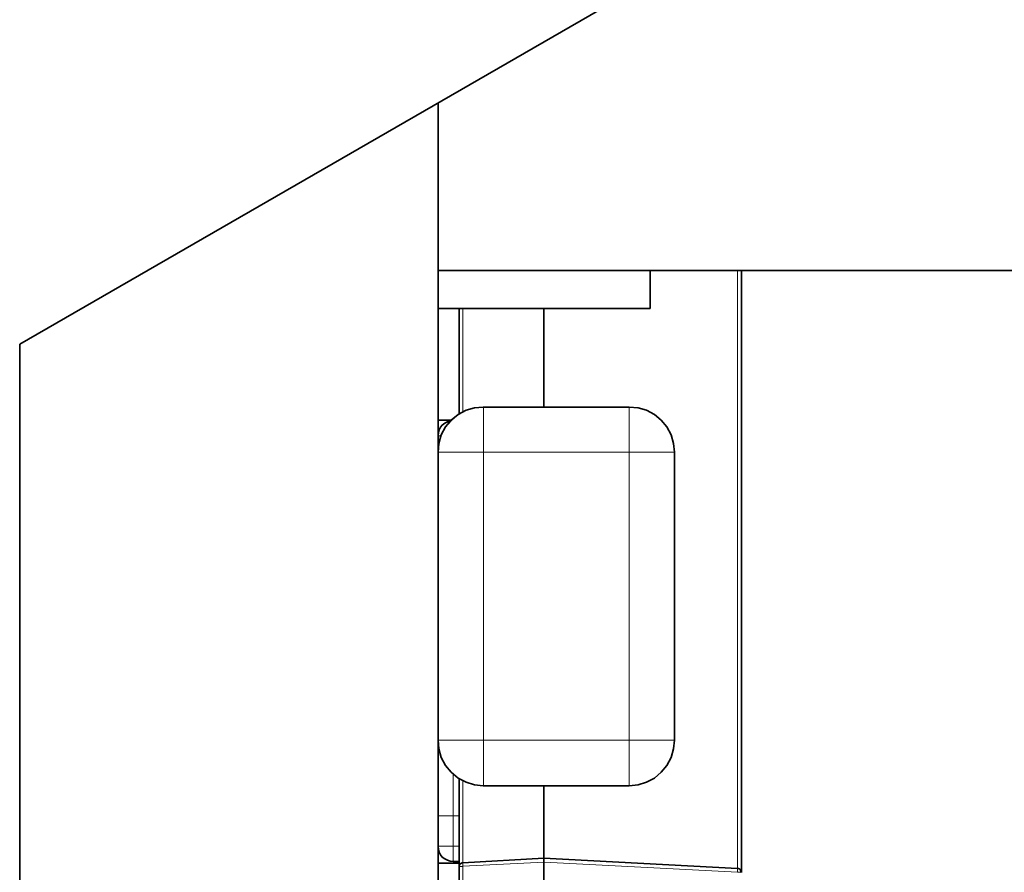
# Model space of a CAD drawing. Units: millimetres. Extents: x 21 to 594, y -420 to -50.
# Drawn here: x 414 to 415, y -204 to -203 of the extents above; entities that cross this region are included whole.
import ezdxf

# ---------------------------------------------------------------- set-up
doc = ezdxf.new("R2010")
doc.units = ezdxf.units.MM
doc.header["$MEASUREMENT"] = 0
for name, pattern in [('AI-Linetype-1883', [12.7, 6.35, -1.27, 1.27, -1.27, 1.27, -1.27]), ('AI-Linetype-1884', [12.7, 6.35, -1.27, 1.27, -1.27, 1.27, -1.27]), ('AI-Linetype-1885', [12.7, 6.35, -1.27, 1.27, -1.27, 1.27, -1.27]), ('AI-Linetype-1886', [12.7, 6.35, -1.27, 1.27, -1.27, 1.27, -1.27]), ('AI-Linetype-1887', [12.7, 6.35, -1.27, 1.27, -1.27, 1.27, -1.27]), ('AI-Linetype-1893', [12.7, 6.35, -1.27, 1.27, -1.27, 1.27, -1.27]), ('AI-Linetype-1894', [12.7, 6.35, -1.27, 1.27, -1.27, 1.27, -1.27]), ('AI-Linetype-1896', [12.7, 6.35, -1.27, 1.27, -1.27, 1.27, -1.27]), ('AI-Linetype-1920', [12.7, 6.35, -1.27, 1.27, -1.27, 1.27, -1.27]), ('AI-Linetype-1921', [12.7, 6.35, -1.27, 1.27, -1.27, 1.27, -1.27]), ('AI-Linetype-1922', [12.7, 6.35, -1.27, 1.27, -1.27, 1.27, -1.27]), ('AI-Linetype-1923', [12.7, 6.35, -1.27, 1.27, -1.27, 1.27, -1.27]), ('AI-Linetype-1924', [12.7, 6.35, -1.27, 1.27, -1.27, 1.27, -1.27]), ('AI-Linetype-1925', [12.7, 6.35, -1.27, 1.27, -1.27, 1.27, -1.27]), ('AI-Linetype-1926', [12.7, 6.35, -1.27, 1.27, -1.27, 1.27, -1.27]), ('AI-Linetype-1927', [12.7, 6.35, -1.27, 1.27, -1.27, 1.27, -1.27]), ('AI-Linetype-1928', [12.7, 6.35, -1.27, 1.27, -1.27, 1.27, -1.27]), ('AI-Linetype-1929', [12.7, 6.35, -1.27, 1.27, -1.27, 1.27, -1.27]), ('AI-Linetype-1930', [12.7, 6.35, -1.27, 1.27, -1.27, 1.27, -1.27]), ('AI-Linetype-1931', [12.7, 6.35, -1.27, 1.27, -1.27, 1.27, -1.27]), ('AI-Linetype-1932', [12.7, 6.35, -1.27, 1.27, -1.27, 1.27, -1.27]), ('AI-Linetype-1933', [12.7, 6.35, -1.27, 1.27, -1.27, 1.27, -1.27]), ('AI-Linetype-1934', [12.7, 6.35, -1.27, 1.27, -1.27, 1.27, -1.27]), ('AI-Linetype-1935', [12.7, 6.35, -1.27, 1.27, -1.27, 1.27, -1.27]), ('AI-Linetype-1936', [12.7, 6.35, -1.27, 1.27, -1.27, 1.27, -1.27]), ('AI-Linetype-1937', [12.7, 6.35, -1.27, 1.27, -1.27, 1.27, -1.27]), ('AI-Linetype-1938', [12.7, 6.35, -1.27, 1.27, -1.27, 1.27, -1.27]), ('AI-Linetype-1939', [12.7, 6.35, -1.27, 1.27, -1.27, 1.27, -1.27]), ('AI-Linetype-1940', [12.7, 6.35, -1.27, 1.27, -1.27, 1.27, -1.27]), ('AI-Linetype-1941', [12.7, 6.35, -1.27, 1.27, -1.27, 1.27, -1.27]), ('AI-Linetype-1958', [12.7, 6.35, -1.27, 1.27, -1.27, 1.27, -1.27]), ('AI-Linetype-1959', [12.7, 6.35, -1.27, 1.27, -1.27, 1.27, -1.27]), ('AI-Linetype-1960', [12.7, 6.35, -1.27, 1.27, -1.27, 1.27, -1.27]), ('AI-Linetype-1961', [12.7, 6.35, -1.27, 1.27, -1.27, 1.27, -1.27]), ('AI-Linetype-1962', [12.7, 6.35, -1.27, 1.27, -1.27, 1.27, -1.27]), ('AI-Linetype-1963', [12.7, 6.35, -1.27, 1.27, -1.27, 1.27, -1.27]), ('AI-Linetype-1964', [12.7, 6.35, -1.27, 1.27, -1.27, 1.27, -1.27]), ('AI-Linetype-1972', [12.7, 6.35, -1.27, 1.27, -1.27, 1.27, -1.27]), ('AI-Linetype-1973', [12.7, 6.35, -1.27, 1.27, -1.27, 1.27, -1.27]), ('AI-Linetype-1974', [12.7, 6.35, -1.27, 1.27, -1.27, 1.27, -1.27]), ('AI-Linetype-701', [12.7, 6.35, -1.27, 1.27, -1.27, 1.27, -1.27]), ('AI-Linetype-702', [12.7, 6.35, -1.27, 1.27, -1.27, 1.27, -1.27]), ('AI-Linetype-703', [12.7, 6.35, -1.27, 1.27, -1.27, 1.27, -1.27]), ('AI-Linetype-707', [12.7, 6.35, -1.27, 1.27, -1.27, 1.27, -1.27]), ('AI-Linetype-708', [12.7, 6.35, -1.27, 1.27, -1.27, 1.27, -1.27]), ('AI-Linetype-709', [12.7, 6.35, -1.27, 1.27, -1.27, 1.27, -1.27]), ('AI-Linetype-710', [12.7, 6.35, -1.27, 1.27, -1.27, 1.27, -1.27])]:
    doc.linetypes.add(name, pattern=pattern)
doc.layers.add('Lag 1', color=7, linetype='Continuous', lineweight=0)

# ---------------------------------------------------------------- blocks, each defined once
blk = doc.blocks.new('Block_4')
at = {"layer": 'Lag 1', "color": 18, "linetype": 'AI-Linetype-1972', "lineweight": 18, "true_color": 0x010101}
blk.add_line((414.5691, -203.9399), (414.5691, -203.282), dxfattribs=at)
at = {"layer": 'Lag 1', "color": 18, "linetype": 'AI-Linetype-1973', "lineweight": 18, "true_color": 0x010101}
blk.add_line((414.267, -203.3238), (414.267, -203.4378), dxfattribs=at)
at = {"layer": 'Lag 1', "color": 18, "linetype": 'AI-Linetype-1928', "lineweight": 18, "true_color": 0x010101}
blk.add_line((414.2897, -203.4322), (414.4495, -203.4322), dxfattribs=at)
at = {"layer": 'Lag 1', "color": 18, "linetype": 'AI-Linetype-1937', "lineweight": 18, "true_color": 0x010101}
blk.add_line((414.2897, -203.4322), (414.4495, -203.4322), dxfattribs=at)
at = {"layer": 'Lag 1', "color": 18, "linetype": 'AI-Linetype-1941', "lineweight": 18, "true_color": 0x010101}
blk.add_line((414.4497, -203.4322), (414.2899, -203.4322), dxfattribs=at)
at = {"layer": 'Lag 1', "color": 18, "linetype": 'AI-Linetype-1925', "lineweight": 18, "true_color": 0x010101}
blk.add_line((414.2897, -203.4821), (414.2897, -203.7989), dxfattribs=at)
at = {"layer": 'Lag 1', "color": 18, "linetype": 'AI-Linetype-1927', "lineweight": 18, "true_color": 0x010101}
blk.add_line((414.4497, -203.4821), (414.2899, -203.4821), dxfattribs=at)
at = {"layer": 'Lag 1', "color": 18, "linetype": 'AI-Linetype-1931', "lineweight": 18, "true_color": 0x010101}
blk.add_line((414.4497, -203.7988), (414.4497, -203.482), dxfattribs=at)
at = {"layer": 'Lag 1', "color": 18, "linetype": 'AI-Linetype-1930', "lineweight": 18, "true_color": 0x010101}
blk.add_line((414.2897, -203.7988), (414.4495, -203.7988), dxfattribs=at)
at = {"layer": 'Lag 1', "color": 18, "linetype": 'AI-Linetype-1958', "lineweight": 18, "true_color": 0x010101}
blk.add_line((414.2564, -203.8361), (414.2564, -203.8819), dxfattribs=at)
at = {"layer": 'Lag 1', "color": 18, "linetype": 'AI-Linetype-1974', "lineweight": 18, "true_color": 0x010101}
blk.add_line((414.267, -203.8433), (414.267, -203.9333), dxfattribs=at)
at = {"layer": 'Lag 1', "color": 18, "linetype": 'AI-Linetype-1960', "lineweight": 18, "true_color": 0x010101}
blk.add_line((414.2564, -203.8821), (414.2631, -203.8821), dxfattribs=at)
at = {"layer": 'Lag 1', "color": 18, "linetype": 'AI-Linetype-1962', "lineweight": 18, "true_color": 0x010101}
blk.add_line((414.2564, -203.8821), (414.2564, -203.9156), dxfattribs=at)
at = {"layer": 'Lag 1', "color": 18, "linetype": 'AI-Linetype-1963', "lineweight": 18, "true_color": 0x010101}
blk.add_line((414.2564, -203.9155), (414.2631, -203.9155), dxfattribs=at)
at = {"layer": 'Lag 1', "color": 18, "linetype": 'AI-Linetype-1883', "lineweight": 18, "true_color": 0x010101}
blk.add_line((414.3564, -203.9329), (414.2671, -203.9375), dxfattribs=at)
at = {"layer": 'Lag 1', "color": 18, "linetype": 'AI-Linetype-1885', "lineweight": 18, "true_color": 0x010101}
blk.add_line((414.5691, -203.9441), (414.3564, -203.9328), dxfattribs=at)
at = {"layer": 'Lag 1', "color": 18, "linetype": 'AI-Linetype-1887', "lineweight": 18, "true_color": 0x010101}
blk.add_line((414.267, -203.9376), (414.267, -204.0237), dxfattribs=at)
at = {"layer": 'Lag 1', "color": 18, "linetype": 'AI-Linetype-1936', "lineweight": 18, "true_color": 0x010101}
blk.add_lwpolyline([(414.2897, -203.4322), (414.2798, -203.4332), (414.2706, -203.436), (414.2618, -203.4406), (414.2544, -203.447), (414.2481, -203.4544), (414.2435, -203.4629), (414.2407, -203.4724), (414.2396, -203.4823)], dxfattribs=at)
at = {"layer": 'Lag 1', "color": 18, "linetype": 'AI-Linetype-1939', "lineweight": 18, "true_color": 0x010101}
blk.add_lwpolyline([(414.2397, -203.4821), (414.2407, -203.4722), (414.2436, -203.4631), (414.2481, -203.4542), (414.2545, -203.4468), (414.2619, -203.4405), (414.2707, -203.4359), (414.2799, -203.4331), (414.2898, -203.432)], dxfattribs=at)
at = {"layer": 'Lag 1', "color": 18, "linetype": 'AI-Linetype-1923', "lineweight": 18, "true_color": 0x010101}
blk.add_lwpolyline([(414.2897, -203.4322), (414.2897, -203.4332), (414.2897, -203.436), (414.2897, -203.4406), (414.2897, -203.447), (414.2897, -203.4544), (414.2897, -203.4629), (414.2897, -203.4724), (414.2897, -203.4823)], dxfattribs=at)
at = {"layer": 'Lag 1', "color": 18, "linetype": 'AI-Linetype-1938', "lineweight": 18, "true_color": 0x010101}
blk.add_lwpolyline([(414.4997, -203.4821), (414.4986, -203.4722), (414.4958, -203.4631), (414.4912, -203.4542), (414.4848, -203.4468), (414.4774, -203.4405), (414.469, -203.4359), (414.4595, -203.4331), (414.4496, -203.432)], dxfattribs=at)
at = {"layer": 'Lag 1', "color": 18, "linetype": 'AI-Linetype-1929', "lineweight": 18, "true_color": 0x010101}
blk.add_lwpolyline([(414.4497, -203.4821), (414.4497, -203.4722), (414.4497, -203.4631), (414.4497, -203.4542), (414.4497, -203.4468), (414.4497, -203.4405), (414.4497, -203.4359), (414.4497, -203.4331), (414.4497, -203.432)], dxfattribs=at)
at = {"layer": 'Lag 1', "color": 18, "linetype": 'AI-Linetype-1940', "lineweight": 18, "true_color": 0x010101}
blk.add_lwpolyline([(414.4497, -203.4322), (414.4596, -203.4332), (414.4687, -203.436), (414.4776, -203.4406), (414.485, -203.447), (414.4913, -203.4544), (414.4959, -203.4629), (414.4987, -203.4724), (414.4998, -203.4823)], dxfattribs=at)
at = {"layer": 'Lag 1', "color": 18, "linetype": 'AI-Linetype-1922', "lineweight": 18, "true_color": 0x010101}
blk.add_lwpolyline([(414.2397, -203.4638), (414.24, -203.4606), (414.2411, -203.4574), (414.2425, -203.4546), (414.2446, -203.4521), (414.2471, -203.45), (414.2499, -203.4483), (414.2531, -203.4475), (414.2538, -203.4472)], dxfattribs=at)
at = {"layer": 'Lag 1', "color": 18, "linetype": 'AI-Linetype-1921', "lineweight": 18, "true_color": 0x010101}
blk.add_lwpolyline([(414.2538, -203.4473), (414.2531, -203.4473), (414.2499, -203.4484), (414.2471, -203.4498), (414.2447, -203.4519), (414.2425, -203.4544), (414.2411, -203.4575), (414.2401, -203.4604), (414.2397, -203.4639)], dxfattribs=at)
at = {"layer": 'Lag 1', "color": 18, "linetype": 'AI-Linetype-1920', "lineweight": 18, "true_color": 0x010101}
blk.add_lwpolyline([(414.2397, -203.4638), (414.24, -203.4638), (414.2411, -203.4638), (414.2425, -203.4638), (414.2432, -203.4638)], dxfattribs=at)
at = {"layer": 'Lag 1', "color": 18, "linetype": 'AI-Linetype-1924', "lineweight": 18, "true_color": 0x010101}
blk.add_lwpolyline([(414.2397, -203.4821), (414.2407, -203.4821), (414.2436, -203.4821), (414.2481, -203.4821), (414.2545, -203.4821), (414.2619, -203.4821), (414.2707, -203.4821), (414.2799, -203.4821), (414.2898, -203.4821)], dxfattribs=at)
at = {"layer": 'Lag 1', "color": 18, "linetype": 'AI-Linetype-1932', "lineweight": 18, "true_color": 0x010101}
blk.add_lwpolyline([(414.4497, -203.4821), (414.4596, -203.4821), (414.4687, -203.4821), (414.4776, -203.4821), (414.485, -203.4821), (414.4913, -203.4821), (414.4959, -203.4821), (414.4987, -203.4821), (414.4998, -203.4821)], dxfattribs=at)
at = {"layer": 'Lag 1', "color": 18, "linetype": 'AI-Linetype-1926', "lineweight": 18, "true_color": 0x010101}
blk.add_lwpolyline([(414.2397, -203.7988), (414.2407, -203.7988), (414.2436, -203.7988), (414.2481, -203.7988), (414.2545, -203.7988), (414.2619, -203.7988), (414.2707, -203.7988), (414.2799, -203.7988), (414.2898, -203.7988)], dxfattribs=at)
at = {"layer": 'Lag 1', "color": 18, "linetype": 'AI-Linetype-1934', "lineweight": 18, "true_color": 0x010101}
blk.add_lwpolyline([(414.2897, -203.8488), (414.2897, -203.8477), (414.2897, -203.8449), (414.2897, -203.8403), (414.2897, -203.834), (414.2897, -203.8266), (414.2897, -203.8177), (414.2897, -203.8086), (414.2897, -203.7987)], dxfattribs=at)
at = {"layer": 'Lag 1', "color": 18, "linetype": 'AI-Linetype-1933', "lineweight": 18, "true_color": 0x010101}
blk.add_lwpolyline([(414.4497, -203.7988), (414.4596, -203.7988), (414.4687, -203.7988), (414.4776, -203.7988), (414.485, -203.7988), (414.4913, -203.7988), (414.4959, -203.7988), (414.4987, -203.7988), (414.4998, -203.7988)], dxfattribs=at)
at = {"layer": 'Lag 1', "color": 18, "linetype": 'AI-Linetype-1935', "lineweight": 18, "true_color": 0x010101}
blk.add_lwpolyline([(414.4497, -203.7988), (414.4497, -203.8087), (414.4497, -203.8179), (414.4497, -203.8267), (414.4497, -203.8341), (414.4497, -203.8404), (414.4497, -203.845), (414.4497, -203.8478), (414.4497, -203.8489)], dxfattribs=at)
at = {"layer": 'Lag 1', "color": 18, "linetype": 'AI-Linetype-1959', "lineweight": 18, "true_color": 0x010101}
blk.add_lwpolyline([(414.2564, -203.8821), (414.2532, -203.8821), (414.25, -203.8821), (414.2472, -203.8821), (414.2447, -203.8821), (414.2426, -203.8821), (414.2408, -203.8821), (414.2401, -203.8821), (414.2398, -203.8821)], dxfattribs=at)
at = {"layer": 'Lag 1', "color": 18, "linetype": 'AI-Linetype-1961', "lineweight": 18, "true_color": 0x010101}
blk.add_lwpolyline([(414.2397, -203.9155), (414.24, -203.9155), (414.2411, -203.9155), (414.2425, -203.9155), (414.2446, -203.9155), (414.2471, -203.9155), (414.2499, -203.9155), (414.2531, -203.9155), (414.2563, -203.9155)], dxfattribs=at)
at = {"layer": 'Lag 1', "color": 18, "linetype": 'AI-Linetype-1964', "lineweight": 18, "true_color": 0x010101}
blk.add_lwpolyline([(414.2564, -203.9321), (414.2564, -203.9317), (414.2564, -203.9307), (414.2564, -203.9292), (414.2564, -203.9271), (414.2564, -203.9247), (414.2564, -203.9218), (414.2564, -203.9187), (414.2564, -203.9155)], dxfattribs=at)
at = {"layer": 'Lag 1', "color": 18, "linetype": 'AI-Linetype-1884', "lineweight": 18, "true_color": 0x010101}
blk.add_lwpolyline([(414.267, -203.9376), (414.267, -203.9369), (414.267, -203.9362), (414.267, -203.9352), (414.267, -203.9348), (414.267, -203.9341), (414.267, -203.9337), (414.267, -203.9334)], dxfattribs=at)
at = {"layer": 'Lag 1', "color": 18, "linetype": 'AI-Linetype-1893', "lineweight": 18, "true_color": 0x010101}
blk.add_lwpolyline([(414.267, -203.9376), (414.2662, -203.9376), (414.2656, -203.9376), (414.2648, -203.9376), (414.2641, -203.9376), (414.2638, -203.9376), (414.2634, -203.9376), (414.2631, -203.9376)], dxfattribs=at)
at = {"layer": 'Lag 1', "color": 18, "linetype": 'AI-Linetype-1886', "lineweight": 18, "true_color": 0x010101}
blk.add_lwpolyline([(414.5691, -203.9441), (414.5691, -203.9434), (414.5691, -203.9423), (414.5691, -203.9416), (414.5691, -203.9413), (414.5691, -203.9406), (414.5691, -203.9402), (414.5691, -203.9399)], dxfattribs=at)
at = {"layer": 'Lag 1', "color": 18, "linetype": 'AI-Linetype-1896', "lineweight": 18, "true_color": 0x010101}
blk.add_lwpolyline([(414.573, -203.9441), (414.573, -203.9434), (414.5726, -203.9427), (414.5723, -203.942), (414.572, -203.9413), (414.5713, -203.9406), (414.5705, -203.9402), (414.5698, -203.9402), (414.5691, -203.9399)], dxfattribs=at)
at = {"layer": 'Lag 1', "color": 18, "linetype": 'AI-Linetype-1894', "lineweight": 18, "true_color": 0x010101}
blk.add_lwpolyline([(414.5691, -203.9441), (414.5698, -203.9441), (414.5705, -203.9441), (414.5712, -203.9441), (414.5719, -203.9441), (414.5723, -203.9441), (414.5726, -203.9441), (414.573, -203.9441)], dxfattribs=at)
at = {"layer": 'Lag 1', "color": 18, "lineweight": 35, "true_color": 0x010101}
for points in [[(414.7796, -202.786), (414.7796, -202.786), (413.7798, -203.3632), (413.7798, -203.3632)], [(415.7797, -203.3632), (415.7797, -203.3632), (414.7796, -202.786), (414.7796, -202.786)], [(414.2398, -204.7834), (414.2398, -204.7834), (414.2398, -203.0975), (414.2398, -203.0975)], [(414.2398, -203.282), (414.2398, -203.282), (415.6393, -203.282), (415.6393, -203.282)], [(414.473, -203.3237), (414.473, -203.3237), (414.473, -203.282), (414.473, -203.282)], [(414.5732, -203.282), (414.5732, -203.282), (414.5732, -203.9442), (414.5732, -203.9442)], [(414.2398, -203.3237), (414.2398, -203.3237), (414.473, -203.3237), (414.473, -203.3237)], [(414.2631, -203.4397), (414.2631, -203.4397), (414.2631, -203.3237), (414.2631, -203.3237)], [(414.2631, -203.3237), (414.2631, -203.3237), (414.2631, -203.4397), (414.2631, -203.4397)], [(414.3562, -203.3237), (414.3562, -203.3237), (414.3562, -203.4323), (414.3562, -203.4323)], [(413.7798, -203.3632), (413.7798, -203.3632), (413.7798, -204.5178), (413.7798, -204.5178)], [(414.4497, -203.4323), (414.4497, -203.4323), (414.2895, -203.4323), (414.2895, -203.4323)], [(414.4997, -203.482), (414.4997, -203.482), (414.4997, -203.482), (414.4997, -203.482)], [(414.4997, -203.482), (414.4997, -203.482), (414.4997, -203.482), (414.4997, -203.482)], [(414.4997, -203.482), (414.4997, -203.482), (414.4997, -203.482), (414.4997, -203.482)], [(414.4997, -203.482), (414.4997, -203.482), (414.4997, -203.482), (414.4997, -203.482)], [(414.4997, -203.482), (414.4997, -203.482), (414.4997, -203.482), (414.4997, -203.482)], [(414.4997, -203.482), (414.4997, -203.482), (414.4997, -203.482), (414.4997, -203.482)], [(414.4997, -203.482), (414.4997, -203.482), (414.4997, -203.482), (414.4997, -203.482)], [(414.4997, -203.482), (414.4997, -203.482), (414.4997, -203.482), (414.4997, -203.482)], [(414.4997, -203.482), (414.4997, -203.482), (414.4997, -203.482), (414.4997, -203.482)], [(414.4998, -203.482), (414.4998, -203.482), (414.4998, -203.7988), (414.4998, -203.7988)], [(414.5005, -203.4923), (414.5005, -203.4923), (414.4998, -203.4923), (414.4998, -203.4923)], [(414.5005, -203.5138), (414.5005, -203.5138), (414.4998, -203.5138), (414.4998, -203.5138)], [(414.5005, -203.5311), (414.5005, -203.5311), (414.4998, -203.5311), (414.4998, -203.5311)], [(414.5005, -203.5526), (414.5005, -203.5526), (414.4998, -203.5526), (414.4998, -203.5526)], [(414.5005, -203.5791), (414.5005, -203.5791), (414.4998, -203.5791), (414.4998, -203.5791)], [(414.2631, -203.9375), (414.2631, -203.9375), (414.2631, -203.8412), (414.2631, -203.8412)], [(414.2631, -203.8412), (414.2631, -203.8412), (414.2631, -203.9375), (414.2631, -203.9375)], [(414.4497, -203.8489), (414.4497, -203.8489), (414.2895, -203.8489), (414.2895, -203.8489)], [(414.3562, -203.8489), (414.3562, -203.8489), (414.3562, -203.9287), (414.3562, -203.9287)], [(414.2631, -203.934), (414.2631, -203.934), (414.2398, -203.934), (414.2398, -203.934)], [(414.2631, -203.9322), (414.2631, -203.9322), (414.2564, -203.9322), (414.2564, -203.9322)], [(414.267, -203.9336), (414.267, -203.9336), (414.3562, -203.9287), (414.3562, -203.9287)], [(414.3562, -203.9287), (414.3562, -203.9287), (414.267, -203.9336), (414.267, -203.9336)], [(414.3562, -203.9287), (414.3562, -203.9287), (414.5689, -203.94), (414.5689, -203.94)], [(414.5689, -203.94), (414.5689, -203.94), (414.3562, -203.9287), (414.3562, -203.9287)], [(414.3562, -203.9329), (414.3562, -203.9329), (414.3562, -204.0236), (414.3562, -204.0236)], [(414.3564, -203.9286), (414.3564, -203.9286), (414.3564, -203.9286), (414.3564, -203.9286)], [(414.2631, -204.0236), (414.2631, -204.0236), (414.2631, -203.9375), (414.2631, -203.9375)], [(414.2633, -203.9368), (414.2633, -203.9368), (414.2633, -203.9368), (414.2633, -203.9368)]]:
    blk.add_open_spline(points, degree=3, dxfattribs=at)
for points, knots in [([(414.2895, -203.4323), (414.2895, -203.4323), (414.28, -203.433), (414.28, -203.433), (414.28, -203.433), (414.2705, -203.4358), (414.2705, -203.4358), (414.2705, -203.4358), (414.262, -203.4404), (414.262, -203.4404), (414.262, -203.4404), (414.2543, -203.4468), (414.2543, -203.4468), (414.2543, -203.4468), (414.2479, -203.4542), (414.2479, -203.4542), (414.2479, -203.4542), (414.2433, -203.463), (414.2433, -203.463), (414.2433, -203.463), (414.2405, -203.4725), (414.2405, -203.4725), (414.2405, -203.4725), (414.2398, -203.482), (414.2398, -203.482)], [0, 0, 0, 0, 1, 1, 1, 2, 2, 2, 3, 3, 3, 4, 4, 4, 5, 5, 5, 6, 6, 6, 7, 7, 7, 8, 8, 8, 8]), ([(414.2895, -203.4323), (414.2895, -203.4323), (414.28, -203.433), (414.28, -203.433), (414.28, -203.433), (414.2705, -203.4358), (414.2705, -203.4358), (414.2705, -203.4358), (414.262, -203.4404), (414.262, -203.4404), (414.262, -203.4404), (414.2543, -203.4468), (414.2543, -203.4468), (414.2543, -203.4468), (414.2479, -203.4542), (414.2479, -203.4542), (414.2479, -203.4542), (414.2433, -203.463), (414.2433, -203.463), (414.2433, -203.463), (414.2405, -203.4725), (414.2405, -203.4725), (414.2405, -203.4725), (414.2398, -203.482), (414.2398, -203.482)], [0, 0, 0, 0, 1, 1, 1, 2, 2, 2, 3, 3, 3, 4, 4, 4, 5, 5, 5, 6, 6, 6, 7, 7, 7, 8, 8, 8, 8]), ([(414.4998, -203.482), (414.4998, -203.482), (414.4987, -203.4725), (414.4987, -203.4725), (414.4987, -203.4725), (414.4959, -203.463), (414.4959, -203.463), (414.4959, -203.463), (414.4913, -203.4542), (414.4913, -203.4542), (414.4913, -203.4542), (414.485, -203.4468), (414.485, -203.4468), (414.485, -203.4468), (414.4776, -203.4404), (414.4776, -203.4404), (414.4776, -203.4404), (414.4688, -203.4358), (414.4688, -203.4358), (414.4688, -203.4358), (414.4596, -203.433), (414.4596, -203.433), (414.4596, -203.433), (414.4497, -203.4323), (414.4497, -203.4323)], [0, 0, 0, 0, 1, 1, 1, 2, 2, 2, 3, 3, 3, 4, 4, 4, 5, 5, 5, 6, 6, 6, 7, 7, 7, 8, 8, 8, 8]), ([(414.4998, -203.482), (414.4998, -203.482), (414.4987, -203.4725), (414.4987, -203.4725), (414.4987, -203.4725), (414.4959, -203.463), (414.4959, -203.463), (414.4959, -203.463), (414.4913, -203.4542), (414.4913, -203.4542), (414.4913, -203.4542), (414.485, -203.4468), (414.485, -203.4468), (414.485, -203.4468), (414.4776, -203.4404), (414.4776, -203.4404), (414.4776, -203.4404), (414.4688, -203.4358), (414.4688, -203.4358), (414.4688, -203.4358), (414.4596, -203.433), (414.4596, -203.433), (414.4596, -203.433), (414.4497, -203.4323), (414.4497, -203.4323)], [0, 0, 0, 0, 1, 1, 1, 2, 2, 2, 3, 3, 3, 4, 4, 4, 5, 5, 5, 6, 6, 6, 7, 7, 7, 8, 8, 8, 8]), ([(414.2398, -203.4468), (414.2398, -203.4468), (414.2423, -203.4468), (414.2423, -203.4468), (414.2423, -203.4468), (414.2472, -203.4468), (414.2472, -203.4468), (414.2472, -203.4468), (414.2529, -203.4468), (414.2529, -203.4468), (414.2529, -203.4468), (414.2543, -203.4468), (414.2543, -203.4468)], [0, 0, 0, 0, 1, 1, 1, 2, 2, 2, 3, 3, 3, 4, 4, 4, 4]), ([(414.2398, -203.4637), (414.2398, -203.4637), (414.2401, -203.4605), (414.2401, -203.4605), (414.2401, -203.4605), (414.2409, -203.4573), (414.2409, -203.4573), (414.2409, -203.4573), (414.2426, -203.4545), (414.2426, -203.4545), (414.2426, -203.4545), (414.2444, -203.4521), (414.2444, -203.4521), (414.2444, -203.4521), (414.2472, -203.4499), (414.2472, -203.4499), (414.2472, -203.4499), (414.2501, -203.4485), (414.2501, -203.4485), (414.2501, -203.4485), (414.2532, -203.4475), (414.2532, -203.4475), (414.2532, -203.4475), (414.2539, -203.4475), (414.2539, -203.4475)], [0, 0, 0, 0, 1, 1, 1, 2, 2, 2, 3, 3, 3, 4, 4, 4, 5, 5, 5, 6, 6, 6, 7, 7, 7, 8, 8, 8, 8]), ([(414.2398, -203.7988), (414.2398, -203.7988), (414.2405, -203.8084), (414.2405, -203.8084), (414.2405, -203.8084), (414.2433, -203.8179), (414.2433, -203.8179), (414.2433, -203.8179), (414.2479, -203.8267), (414.2479, -203.8267), (414.2479, -203.8267), (414.2543, -203.8341), (414.2543, -203.8341), (414.2543, -203.8341), (414.262, -203.8405), (414.262, -203.8405), (414.262, -203.8405), (414.2705, -203.845), (414.2705, -203.845), (414.2705, -203.845), (414.28, -203.8479), (414.28, -203.8479), (414.28, -203.8479), (414.2895, -203.8489), (414.2895, -203.8489)], [0, 0, 0, 0, 1, 1, 1, 2, 2, 2, 3, 3, 3, 4, 4, 4, 5, 5, 5, 6, 6, 6, 7, 7, 7, 8, 8, 8, 8]), ([(414.4497, -203.8489), (414.4497, -203.8489), (414.4596, -203.8479), (414.4596, -203.8479), (414.4596, -203.8479), (414.4688, -203.845), (414.4688, -203.845), (414.4688, -203.845), (414.4776, -203.8405), (414.4776, -203.8405), (414.4776, -203.8405), (414.485, -203.8341), (414.485, -203.8341), (414.485, -203.8341), (414.4913, -203.8267), (414.4913, -203.8267), (414.4913, -203.8267), (414.4959, -203.8179), (414.4959, -203.8179), (414.4959, -203.8179), (414.4987, -203.8084), (414.4987, -203.8084), (414.4987, -203.8084), (414.4998, -203.7988), (414.4998, -203.7988)], [0, 0, 0, 0, 1, 1, 1, 2, 2, 2, 3, 3, 3, 4, 4, 4, 5, 5, 5, 6, 6, 6, 7, 7, 7, 8, 8, 8, 8]), ([(414.2398, -203.9156), (414.2398, -203.9156), (414.2401, -203.9188), (414.2401, -203.9188), (414.2401, -203.9188), (414.2409, -203.922), (414.2409, -203.922), (414.2409, -203.922), (414.2426, -203.9248), (414.2426, -203.9248), (414.2426, -203.9248), (414.2444, -203.9273), (414.2444, -203.9273), (414.2444, -203.9273), (414.2472, -203.9294), (414.2472, -203.9294), (414.2472, -203.9294), (414.2501, -203.9308), (414.2501, -203.9308), (414.2501, -203.9308), (414.2532, -203.9318), (414.2532, -203.9318), (414.2532, -203.9318), (414.2564, -203.9322), (414.2564, -203.9322)], [0, 0, 0, 0, 1, 1, 1, 2, 2, 2, 3, 3, 3, 4, 4, 4, 5, 5, 5, 6, 6, 6, 7, 7, 7, 8, 8, 8, 8]), ([(414.2398, -203.934), (414.2398, -203.934), (414.2423, -203.934), (414.2423, -203.934), (414.2423, -203.934), (414.2472, -203.934), (414.2472, -203.934), (414.2472, -203.934), (414.2529, -203.934), (414.2529, -203.934), (414.2529, -203.934), (414.2596, -203.934), (414.2596, -203.934), (414.2596, -203.934), (414.2631, -203.934), (414.2631, -203.934)], [0, 0, 0, 0, 1, 1, 1, 2, 2, 2, 3, 3, 3, 4, 4, 4, 5, 5, 5, 5]), ([(414.267, -203.9336), (414.267, -203.9336), (414.2662, -203.9336), (414.2662, -203.9336), (414.2662, -203.9336), (414.2656, -203.934), (414.2656, -203.934), (414.2656, -203.934), (414.2649, -203.9343), (414.2649, -203.9343), (414.2649, -203.9343), (414.2641, -203.9347), (414.2641, -203.9347), (414.2641, -203.9347), (414.2638, -203.9354), (414.2638, -203.9354), (414.2638, -203.9354), (414.2634, -203.9361), (414.2634, -203.9361), (414.2634, -203.9361), (414.2631, -203.9368), (414.2631, -203.9368), (414.2631, -203.9368), (414.2631, -203.9375), (414.2631, -203.9375)], [0, 0, 0, 0, 1, 1, 1, 2, 2, 2, 3, 3, 3, 4, 4, 4, 5, 5, 5, 6, 6, 6, 7, 7, 7, 8, 8, 8, 8]), ([(414.267, -203.9336), (414.267, -203.9336), (414.2662, -203.9336), (414.2662, -203.9336), (414.2662, -203.9336), (414.2656, -203.934), (414.2656, -203.934), (414.2656, -203.934), (414.2649, -203.9343), (414.2649, -203.9343), (414.2649, -203.9343), (414.2641, -203.9347), (414.2641, -203.9347), (414.2641, -203.9347), (414.2638, -203.9354), (414.2638, -203.9354), (414.2638, -203.9354), (414.2634, -203.9361), (414.2634, -203.9361), (414.2634, -203.9361), (414.2631, -203.9364), (414.2631, -203.9364)], [0, 0, 0, 0, 1, 1, 1, 2, 2, 2, 3, 3, 3, 4, 4, 4, 5, 5, 5, 6, 6, 6, 7, 7, 7, 7]), ([(414.3562, -203.9329), (414.3562, -203.9329), (414.3562, -203.9311), (414.3562, -203.9311), (414.3562, -203.9311), (414.3562, -203.9297), (414.3562, -203.9297), (414.3562, -203.9297), (414.3562, -203.929), (414.3562, -203.929), (414.3562, -203.929), (414.3562, -203.9287), (414.3562, -203.9287)], [0, 0, 0, 0, 1, 1, 1, 2, 2, 2, 3, 3, 3, 4, 4, 4, 4]), ([(414.5732, -203.9442), (414.5732, -203.9442), (414.5728, -203.9431), (414.5728, -203.9431), (414.5728, -203.9431), (414.5728, -203.9424), (414.5728, -203.9424), (414.5728, -203.9424), (414.5725, -203.9417), (414.5725, -203.9417), (414.5725, -203.9417), (414.5718, -203.9414), (414.5718, -203.9414), (414.5718, -203.9414), (414.5714, -203.9406), (414.5714, -203.9406), (414.5714, -203.9406), (414.5707, -203.9403), (414.5707, -203.9403), (414.5707, -203.9403), (414.57, -203.94), (414.57, -203.94), (414.57, -203.94), (414.5689, -203.94), (414.5689, -203.94)], [0, 0, 0, 0, 1, 1, 1, 2, 2, 2, 3, 3, 3, 4, 4, 4, 5, 5, 5, 6, 6, 6, 7, 7, 7, 8, 8, 8, 8])]:
    blk.add_open_spline(points, degree=3, knots=knots, dxfattribs=at)
at = {"layer": 'Lag 1', "color": 18, "linetype": 'AI-Linetype-707', "lineweight": 18, "true_color": 0x010101}
blk.add_open_spline([(414.2895, -203.4321), (414.2895, -203.4321), (414.2895, -203.4321), (414.2895, -203.4321)], degree=3, dxfattribs=at)
at = {"layer": 'Lag 1', "color": 18, "linetype": 'AI-Linetype-709', "lineweight": 18, "true_color": 0x010101}
blk.add_open_spline([(414.2895, -203.4321), (414.2895, -203.4321), (414.2895, -203.4321), (414.2895, -203.4321)], degree=3, dxfattribs=at)
at = {"layer": 'Lag 1', "color": 18, "linetype": 'AI-Linetype-708', "lineweight": 18, "true_color": 0x010101}
blk.add_open_spline([(414.4497, -203.4321), (414.4497, -203.4321), (414.4497, -203.4321), (414.4497, -203.4321)], degree=3, dxfattribs=at)
at = {"layer": 'Lag 1', "color": 18, "linetype": 'AI-Linetype-710', "lineweight": 18, "true_color": 0x010101}
blk.add_open_spline([(414.4497, -203.4321), (414.4497, -203.4321), (414.4497, -203.4321), (414.4497, -203.4321)], degree=3, dxfattribs=at)
at = {"layer": 'Lag 1', "color": 18, "linetype": 'AI-Linetype-701', "lineweight": 18, "true_color": 0x010101}
blk.add_open_spline([(414.267, -203.9334), (414.267, -203.9334), (414.267, -203.9334), (414.267, -203.9334)], degree=3, dxfattribs=at)
at = {"layer": 'Lag 1', "color": 18, "linetype": 'AI-Linetype-702', "lineweight": 18, "true_color": 0x010101}
blk.add_open_spline([(414.5689, -203.9401), (414.5689, -203.9401), (414.5689, -203.9401), (414.5689, -203.9401)], degree=3, dxfattribs=at)
at = {"layer": 'Lag 1', "color": 18, "linetype": 'AI-Linetype-703', "lineweight": 18, "true_color": 0x010101}
blk.add_open_spline([(414.5732, -203.944), (414.5732, -203.944), (414.5732, -203.944), (414.5732, -203.944)], degree=3, dxfattribs=at)

msp = doc.modelspace()

# ---------------------------------------------------------------- block references
at = {"layer": 'Lag 1'}
msp.add_blockref('Block_4', (0, 0), dxfattribs=at)

doc.saveas('drawing.dxf')
